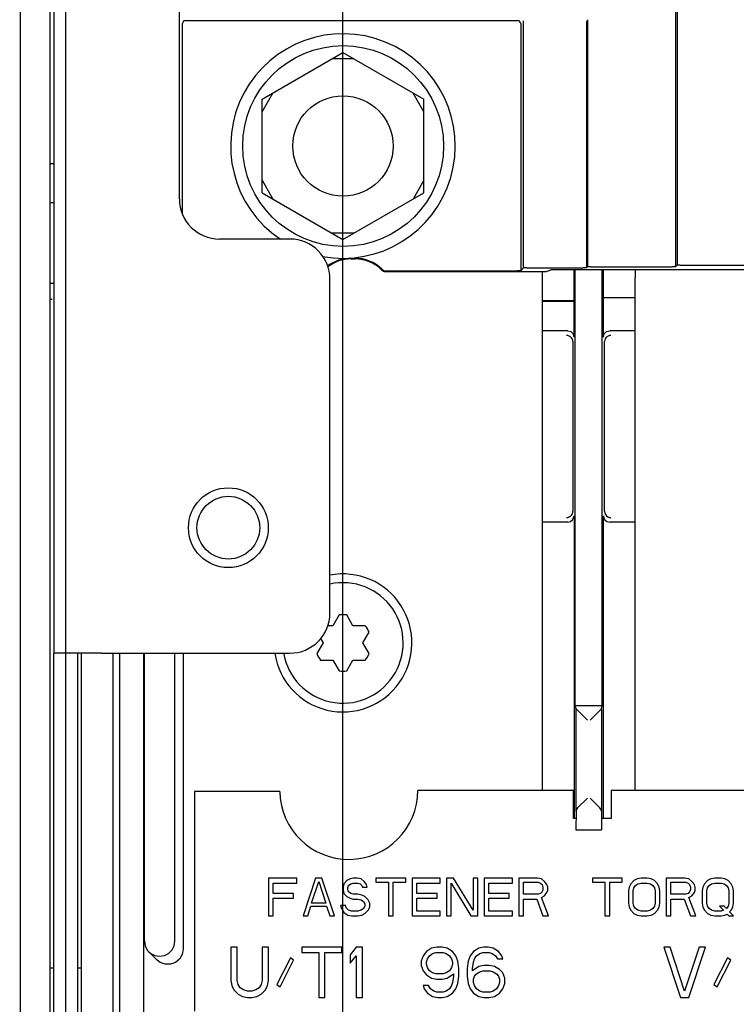
# Model space of a CAD drawing. Units: millimetres. Extents: x 0 to 864, y 0 to 581.
# Drawn here: x 426 to 443, y 390 to 414 of the extents above; entities that cross this region are included whole.
import ezdxf

# ---------------------------------------------------------------- set-up
doc = ezdxf.new("R2010")
doc.units = ezdxf.units.MM
doc.header["$LTSCALE"] = 47.498
doc.layers.get('0').update_dxf_attribs({"linetype": 'CONTINUOUS'})
for name, color, linetype in [('0004___ALL_AXES_PRT', 7, 'CONTINUOUS'), ('002___PRT_ALL_AXES', 7, 'CONTINUOUS'), ('DRAFTS', 7, 'CONTINUOUS'), ('NOTES', 7, 'CONTINUOUS'), ('ROUNDS', 7, 'CONTINUOUS')]:
    doc.layers.add(name, color=color, linetype=linetype)
doc.styles.get("Standard").update_dxf_attribs({"font": 'txt', "width": 0.8})
doc.dimstyles.new('DIMSTYLE_3', dxfattribs={"dimtxt": 4, "dimasz": 4.8, "dimexe": 3.2, "dimexo": 1.6, "dimtad": 0, "dimtih": 1, "dimtoh": 1, "dimdec": 0, "dimlfac": 3.333333, "dimdsep": 46, "dimtxsty": 'STANDARD', "dimblk": 'CLOSED', "dimblk1": 'CLOSED', "dimblk2": 'CLOSED', "dimcen": 0.09, "dimadec": 0, "dimazin": 0, "dimtp": 0.2, "dimtm": 0.2, "dimtfac": 1, "dimtdec": 0, "dimtofl": 0, "dimtmove": 0, "dimatfit": 3, "dimldrblk": 'CLOSED', "dimfxl": 1, "dimtolj": 1, "dimarcsym": 0})

# ---------------------------------------------------------------- blocks, each defined once
blk = doc.blocks.new('*D14')
at = {"color": 2, "linetype": 'CONTINUOUS'}
blk.add_line((433.858, 417.1), (359.117, 417.1), dxfattribs=at)
at = {"color": 2, "linetype": 'CONTINUOUS', "insert": (347.517, 419.1), "char_height": 4, "width": 19.2, "attachment_point": 3, "line_spacing_factor": 0.9}
blk.add_mtext('727\\P[28.6]', dxfattribs=at)
blk = doc.blocks.new('_CLOSED')
at = {"color": 0, "linetype": 'BYBLOCK'}
for p, q in [((0, 0), (-1, 0.1667)), ((-1, 0.1667), (-1, -0.1667)), ((-1, -0.1667), (0, 0)), ((-1, 0), (0, 0))]:
    blk.add_line(p, q, dxfattribs=at)
blk = doc.blocks.new('*D21')
at = {"color": 2, "linetype": 'CONTINUOUS'}
blk.add_line((426.833, 347.57), (426.833, 490.365), dxfattribs=at)
at = {"color": 2, "linetype": 'CONTINUOUS', "insert": (424.833, 492.365), "char_height": 4, "width": 16, "attachment_point": 1, "rotation": 90, "line_spacing_factor": 0.9}
blk.add_mtext('163\\P[6.4]', dxfattribs=at)
blk = doc.blocks.new('*D22')
at = {"color": 2, "linetype": 'CONTINUOUS'}
for p, q in [((430.748, 437.226), (430.748, 454.196)), ((433.458, 433.516), (430.748, 437.226)), ((433.458, 387.47), (433.458, 433.516))]:
    blk.add_line(p, q, dxfattribs=at)
at = {"color": 2, "linetype": 'CONTINUOUS', "insert": (428.748, 456.196), "char_height": 4, "width": 16, "attachment_point": 1, "rotation": 90, "line_spacing_factor": 0.9}
blk.add_mtext('185\\P[7.3]', dxfattribs=at)
blk = doc.blocks.new('*D25')
at = {"color": 2, "linetype": 'CONTINUOUS'}
blk.add_line((445.208, 387.47), (445.208, 479.533), dxfattribs=at)
at = {"color": 2, "linetype": 'CONTINUOUS', "insert": (443.208, 481.533), "char_height": 4, "width": 16, "attachment_point": 1, "rotation": 90, "line_spacing_factor": 0.9}
blk.add_mtext('224\\P[8.8]', dxfattribs=at)
blk = doc.blocks.new('*D26')
at = {"color": 2, "linetype": 'CONTINUOUS'}
for p, q in [((459.706, 439.834), (459.706, 473.015)), ((456.958, 437.46), (459.706, 439.834)), ((456.958, 387.47), (456.958, 437.46))]:
    blk.add_line(p, q, dxfattribs=at)
at = {"color": 2, "linetype": 'CONTINUOUS', "insert": (457.706, 475.015), "char_height": 4, "width": 19.2, "attachment_point": 1, "rotation": 90, "line_spacing_factor": 0.9}
blk.add_mtext('263\\P[10.4]', dxfattribs=at)
blk = doc.blocks.new('*D27')
at = {"color": 2, "linetype": 'CONTINUOUS'}
for p, q in [((474.216, 440.598), (474.216, 473.015)), ((465.833, 436.439), (474.216, 440.598)), ((465.833, 353.87), (465.833, 436.439))]:
    blk.add_line(p, q, dxfattribs=at)
at = {"color": 2, "linetype": 'CONTINUOUS', "insert": (472.216, 475.015), "char_height": 4, "width": 19.2, "attachment_point": 1, "rotation": 90, "line_spacing_factor": 0.9}
blk.add_mtext('293\\P[11.5]', dxfattribs=at)

msp = doc.modelspace()

# ---------------------------------------------------------------- linework, layer by layer
at = {"color": 7, "linetype": 'CONTINUOUS'}
for p, q in [((426.548, 423.875), (426.548, 398.375)), ((431.523, 411.617), (433.458, 412.734)), ((433.458, 412.734), (435.393, 411.617)), ((433.718, 412.584), (433.199, 412.584)), ((431.523, 411.317), (431.783, 411.767)), ((435.393, 411.317), (435.134, 411.767)), ((431.523, 409.383), (431.523, 411.617)), ((435.393, 409.383), (435.393, 411.617)), ((426.548, 410.075), (426.458, 410.075)), ((431.523, 409.683), (431.783, 409.233)), ((435.393, 409.683), (435.134, 409.233)), ((431.523, 409.383), (433.458, 408.266)), ((433.458, 408.266), (435.393, 409.383)), ((433.718, 408.416), (433.199, 408.416)), ((439.685, 405.933), (439.685, 407.552)), ((440.446, 407.552), (440.446, 407.35)), ((426.458, 407.225), (426.548, 407.225)), ((426.458, 406.835), (426.508, 406.835)), ((438.221, 406.811), (438.982, 406.811)), ((438.221, 406.793), (438.982, 406.793)), ((438.982, 406.793), (438.978, 406.811)), ((438.982, 406.793), (438.982, 405.933)), ((440.446, 406.87), (439.685, 406.87)), ((438.832, 406.083), (438.221, 406.083)), ((440.446, 406.083), (439.835, 406.083)), ((438.838, 405.969), (438.804, 405.973)), ((439.716, 405.856), (439.712, 405.823)), ((438.954, 405.823), (438.954, 401.767)), ((439.712, 401.767), (439.712, 405.823)), ((438.951, 401.734), (438.954, 401.767)), ((438.983, 401.655), (438.983, 394.42)), ((439.684, 394.42), (439.684, 401.655)), ((439.824, 401.622), (439.862, 401.617)), ((438.833, 401.507), (438.221, 401.507)), ((440.446, 401.507), (439.834, 401.507)), ((433.368, 399.289), (433.22, 399.032)), ((433.697, 399.032), (433.548, 399.289)), ((433.22, 399.032), (433.098, 399.032)), ((433.993, 399.032), (433.697, 399.032)), ((433.935, 398.62), (434.083, 398.876)), ((432.982, 398.62), (432.834, 398.364)), ((432.921, 398.727), (432.982, 398.62)), ((434.083, 398.364), (433.935, 398.62)), ((427.688, 398.375), (426.548, 398.375)), ((428.12, 388.265), (428.12, 398.375)), ((432.924, 398.207), (433.22, 398.207)), ((433.22, 398.207), (433.368, 397.951)), ((433.548, 397.951), (433.697, 398.207)), ((433.697, 398.207), (433.993, 398.207)), ((439.656, 397.12), (439.011, 397.12)), ((429.908, 395.065), (429.908, 389.815)), ((431.949, 395.065), (429.908, 395.065)), ((438.969, 395.095), (435.248, 395.095)), ((438.969, 394.42), (438.969, 395.095)), ((439.869, 395.095), (439.869, 394.42)), ((443.679, 395.095), (439.869, 395.095)), ((439.027, 394.42), (438.969, 394.42)), ((439.869, 394.42), (439.639, 394.42)), ((439.027, 394.15), (439.639, 394.15)), ((431.678, 392.995), (431.678, 392.095)), ((432.353, 392.995), (431.678, 392.995)), ((432.353, 392.88), (432.353, 392.995)), ((432.803, 392.995), (432.503, 392.095)), ((432.71, 392.401), (432.878, 392.918)), ((432.953, 392.995), (432.803, 392.995)), ((432.878, 392.918), (433.047, 392.401)), ((433.253, 392.095), (432.953, 392.995)), ((433.553, 392.938), (433.478, 392.861)), ((433.628, 392.976), (433.553, 392.938)), ((433.703, 392.995), (433.628, 392.976)), ((433.797, 392.995), (433.703, 392.995)), ((433.891, 392.976), (433.797, 392.995)), ((433.966, 392.918), (433.891, 392.976)), ((434.022, 392.842), (433.966, 392.918)), ((434.247, 392.995), (434.247, 392.899)), ((434.96, 392.995), (434.247, 392.995)), ((434.247, 392.899), (434.547, 392.899)), ((434.547, 392.899), (434.547, 392.095)), ((434.66, 392.095), (434.66, 392.899)), ((434.66, 392.899), (434.96, 392.899)), ((434.96, 392.899), (434.96, 392.995)), ((435.11, 392.995), (435.11, 392.095)), ((435.785, 392.995), (435.11, 392.995)), ((435.785, 392.88), (435.785, 392.995)), ((435.935, 392.995), (435.935, 392.095)), ((436.103, 392.995), (435.935, 392.995)), ((436.572, 392.229), (436.103, 392.995)), ((436.572, 392.995), (436.572, 392.229)), ((436.685, 392.995), (436.572, 392.995)), ((436.685, 392.095), (436.685, 392.995)), ((436.835, 392.995), (436.835, 392.095)), ((437.51, 392.995), (436.835, 392.995)), ((437.51, 392.88), (437.51, 392.995)), ((437.66, 392.995), (437.66, 392.095)), ((438.11, 392.995), (437.66, 392.995)), ((437.772, 392.612), (437.772, 392.899)), ((437.772, 392.899), (438.128, 392.899)), ((438.203, 392.976), (438.11, 392.995)), ((438.128, 392.899), (438.185, 392.88)), ((438.278, 392.918), (438.203, 392.976)), ((438.335, 392.842), (438.278, 392.918)), ((439.422, 392.995), (439.422, 392.899)), ((440.135, 392.995), (439.422, 392.995)), ((439.422, 392.899), (439.722, 392.899)), ((439.722, 392.899), (439.722, 392.095)), ((439.835, 392.095), (439.835, 392.899)), ((439.835, 392.899), (440.135, 392.899)), ((440.135, 392.899), (440.135, 392.995)), ((440.416, 392.938), (440.341, 392.861)), ((440.491, 392.976), (440.416, 392.938)), ((440.585, 392.995), (440.491, 392.976)), ((440.735, 392.995), (440.585, 392.995)), ((440.828, 392.976), (440.735, 392.995)), ((440.903, 392.938), (440.828, 392.976)), ((440.978, 392.861), (440.903, 392.938)), ((441.185, 392.995), (441.185, 392.095)), ((441.635, 392.995), (441.185, 392.995)), ((441.297, 392.612), (441.297, 392.899)), ((441.297, 392.899), (441.653, 392.899)), ((441.728, 392.976), (441.635, 392.995)), ((441.653, 392.899), (441.71, 392.88)), ((441.803, 392.918), (441.728, 392.976)), ((441.86, 392.842), (441.803, 392.918)), ((442.178, 392.938), (442.103, 392.861)), ((442.253, 392.976), (442.178, 392.938)), ((442.347, 392.995), (442.253, 392.976)), ((442.497, 392.995), (442.347, 392.995)), ((442.591, 392.976), (442.497, 392.995)), ((442.666, 392.938), (442.591, 392.976)), ((442.741, 392.861), (442.666, 392.938)), ((431.791, 392.631), (431.791, 392.88)), ((431.791, 392.88), (432.353, 392.88)), ((433.478, 392.861), (433.46, 392.784)), ((433.46, 392.784), (433.46, 392.708)), ((433.46, 392.708), (433.478, 392.631)), ((433.572, 392.765), (433.591, 392.823)), ((433.572, 392.727), (433.572, 392.765)), ((433.591, 392.669), (433.572, 392.727)), ((433.591, 392.823), (433.647, 392.861)), ((433.647, 392.631), (433.591, 392.669)), ((433.647, 392.861), (433.703, 392.88)), ((433.703, 392.88), (433.816, 392.88)), ((433.816, 392.88), (433.872, 392.861)), ((433.872, 392.861), (433.91, 392.823)), ((433.91, 392.823), (433.928, 392.784)), ((433.928, 392.784), (434.041, 392.784)), ((434.041, 392.784), (434.022, 392.842)), ((435.222, 392.631), (435.222, 392.88)), ((435.222, 392.88), (435.785, 392.88)), ((436.047, 392.095), (436.047, 392.88)), ((436.047, 392.88), (436.516, 392.095)), ((436.947, 392.631), (436.947, 392.88)), ((436.947, 392.88), (437.51, 392.88)), ((438.185, 392.88), (438.222, 392.842)), ((438.222, 392.669), (438.185, 392.631)), ((438.222, 392.842), (438.241, 392.784)), ((438.241, 392.727), (438.222, 392.669)), ((438.241, 392.784), (438.241, 392.727)), ((438.353, 392.784), (438.335, 392.842)), ((438.335, 392.65), (438.353, 392.708)), ((438.353, 392.708), (438.353, 392.784)), ((440.303, 392.784), (440.285, 392.689)), ((440.285, 392.689), (440.285, 392.401)), ((440.341, 392.861), (440.303, 392.784)), ((440.397, 392.689), (440.416, 392.765)), ((440.397, 392.401), (440.397, 392.689)), ((440.416, 392.765), (440.453, 392.823)), ((440.453, 392.823), (440.51, 392.861)), ((440.51, 392.861), (440.585, 392.88)), ((440.585, 392.88), (440.735, 392.88)), ((440.735, 392.88), (440.81, 392.861)), ((440.81, 392.861), (440.866, 392.823)), ((440.866, 392.823), (440.903, 392.765)), ((440.903, 392.765), (440.922, 392.689)), ((440.922, 392.689), (440.922, 392.401)), ((441.016, 392.784), (440.978, 392.861)), ((441.035, 392.689), (441.016, 392.784)), ((441.035, 392.401), (441.035, 392.689)), ((441.71, 392.88), (441.747, 392.842)), ((441.747, 392.669), (441.71, 392.631)), ((441.747, 392.842), (441.766, 392.784)), ((441.766, 392.727), (441.747, 392.669)), ((441.766, 392.784), (441.766, 392.727)), ((441.878, 392.784), (441.86, 392.842)), ((441.86, 392.65), (441.878, 392.708)), ((441.878, 392.708), (441.878, 392.784)), ((442.066, 392.784), (442.047, 392.689)), ((442.047, 392.689), (442.047, 392.401)), ((442.103, 392.861), (442.066, 392.784)), ((442.16, 392.689), (442.178, 392.765)), ((442.16, 392.401), (442.16, 392.689)), ((442.178, 392.765), (442.216, 392.823)), ((442.216, 392.823), (442.272, 392.861)), ((442.272, 392.861), (442.347, 392.88)), ((442.347, 392.88), (442.497, 392.88)), ((442.497, 392.88), (442.572, 392.861)), ((442.572, 392.861), (442.628, 392.823)), ((442.628, 392.823), (442.666, 392.765)), ((442.666, 392.765), (442.685, 392.689)), ((442.685, 392.689), (442.685, 392.401)), ((442.778, 392.784), (442.741, 392.861)), ((442.797, 392.689), (442.778, 392.784)), ((442.797, 392.401), (442.797, 392.689)), ((432.278, 392.631), (431.791, 392.631)), ((431.791, 392.095), (431.791, 392.516)), ((431.791, 392.516), (432.278, 392.516)), ((432.278, 392.516), (432.278, 392.631)), ((433.478, 392.631), (433.553, 392.555)), ((433.553, 392.555), (433.628, 392.516)), ((433.628, 392.516), (433.703, 392.497)), ((433.703, 392.612), (433.647, 392.631)), ((433.816, 392.612), (433.703, 392.612)), ((433.703, 392.497), (433.816, 392.497)), ((433.91, 392.593), (433.816, 392.612)), ((433.816, 392.497), (433.891, 392.478)), ((433.891, 392.478), (433.947, 392.44)), ((433.985, 392.555), (433.91, 392.593)), ((433.947, 392.44), (433.985, 392.382)), ((434.06, 392.478), (433.985, 392.555)), ((434.097, 392.401), (434.06, 392.478)), ((435.71, 392.631), (435.222, 392.631)), ((435.222, 392.21), (435.222, 392.516)), ((435.222, 392.516), (435.71, 392.516)), ((435.71, 392.516), (435.71, 392.631)), ((437.435, 392.631), (436.947, 392.631)), ((436.947, 392.21), (436.947, 392.516)), ((436.947, 392.516), (437.435, 392.516)), ((437.435, 392.516), (437.435, 392.631)), ((438.128, 392.612), (437.772, 392.612)), ((437.772, 392.095), (437.772, 392.497)), ((437.772, 392.497), (438.091, 392.497)), ((438.091, 392.497), (438.241, 392.095)), ((438.185, 392.631), (438.128, 392.612)), ((438.203, 392.535), (438.278, 392.574)), ((438.372, 392.095), (438.203, 392.535)), ((438.278, 392.574), (438.335, 392.65)), ((441.653, 392.612), (441.297, 392.612)), ((441.297, 392.095), (441.297, 392.497)), ((441.297, 392.497), (441.616, 392.497)), ((441.616, 392.497), (441.766, 392.095)), ((441.71, 392.631), (441.653, 392.612)), ((441.728, 392.535), (441.803, 392.574)), ((441.897, 392.095), (441.728, 392.535)), ((441.803, 392.574), (441.86, 392.65)), ((432.616, 392.095), (432.691, 392.325)), ((432.691, 392.325), (433.066, 392.325)), ((433.047, 392.401), (432.71, 392.401)), ((433.066, 392.325), (433.141, 392.095)), ((433.403, 392.344), (433.422, 392.267)), ((433.516, 392.344), (433.403, 392.344)), ((433.422, 392.267), (433.478, 392.172)), ((433.535, 392.286), (433.516, 392.344)), ((433.591, 392.229), (433.535, 392.286)), ((433.666, 392.21), (433.591, 392.229)), ((433.816, 392.21), (433.666, 392.21)), ((433.891, 392.229), (433.816, 392.21)), ((433.947, 392.267), (433.891, 392.229)), ((433.985, 392.325), (433.947, 392.267)), ((433.985, 392.382), (433.985, 392.325)), ((433.985, 392.152), (434.06, 392.229)), ((434.06, 392.229), (434.097, 392.306)), ((434.097, 392.306), (434.097, 392.401)), ((435.785, 392.21), (435.222, 392.21)), ((435.785, 392.095), (435.785, 392.21)), ((437.51, 392.21), (436.947, 392.21)), ((437.51, 392.095), (437.51, 392.21)), ((440.285, 392.401), (440.303, 392.306)), ((440.303, 392.306), (440.341, 392.229)), ((440.341, 392.229), (440.416, 392.152)), ((440.416, 392.325), (440.397, 392.401)), ((440.453, 392.267), (440.416, 392.325)), ((440.51, 392.229), (440.453, 392.267)), ((440.585, 392.21), (440.51, 392.229)), ((440.735, 392.21), (440.585, 392.21)), ((440.81, 392.229), (440.735, 392.21)), ((440.866, 392.267), (440.81, 392.229)), ((440.903, 392.325), (440.866, 392.267)), ((440.922, 392.401), (440.903, 392.325)), ((440.903, 392.152), (440.978, 392.229)), ((440.978, 392.229), (441.016, 392.306)), ((441.016, 392.306), (441.035, 392.401)), ((442.047, 392.401), (442.066, 392.306)), ((442.066, 392.306), (442.103, 392.229)), ((442.103, 392.229), (442.178, 392.152)), ((442.178, 392.325), (442.16, 392.401)), ((442.216, 392.267), (442.178, 392.325)), ((442.272, 392.229), (442.216, 392.267)), ((442.347, 392.21), (442.272, 392.229)), ((442.497, 392.21), (442.347, 392.21)), ((442.46, 392.325), (442.553, 392.229)), ((442.572, 392.325), (442.46, 392.325)), ((442.553, 392.229), (442.497, 392.21)), ((442.628, 392.267), (442.572, 392.325)), ((442.666, 392.325), (442.628, 392.267)), ((442.685, 392.401), (442.666, 392.325)), ((442.703, 392.191), (442.741, 392.229)), ((442.797, 392.095), (442.703, 392.191)), ((442.741, 392.229), (442.778, 392.306)), ((442.778, 392.306), (442.797, 392.401)), ((431.678, 392.095), (431.791, 392.095)), ((432.503, 392.095), (432.616, 392.095)), ((433.141, 392.095), (433.253, 392.095)), ((433.478, 392.172), (433.572, 392.114)), ((433.572, 392.114), (433.666, 392.095)), ((433.666, 392.095), (433.816, 392.095)), ((433.816, 392.095), (433.91, 392.114)), ((433.91, 392.114), (433.985, 392.152)), ((434.547, 392.095), (434.66, 392.095)), ((435.11, 392.095), (435.785, 392.095)), ((435.935, 392.095), (436.047, 392.095)), ((436.516, 392.095), (436.685, 392.095)), ((436.835, 392.095), (437.51, 392.095)), ((437.66, 392.095), (437.772, 392.095)), ((438.241, 392.095), (438.372, 392.095)), ((439.722, 392.095), (439.835, 392.095)), ((440.416, 392.152), (440.491, 392.114)), ((440.491, 392.114), (440.585, 392.095)), ((440.585, 392.095), (440.735, 392.095)), ((440.735, 392.095), (440.828, 392.114)), ((440.828, 392.114), (440.903, 392.152)), ((441.185, 392.095), (441.297, 392.095)), ((441.766, 392.095), (441.897, 392.095)), ((442.178, 392.152), (442.253, 392.114)), ((442.253, 392.114), (442.347, 392.095)), ((442.347, 392.095), (442.497, 392.095)), ((442.497, 392.095), (442.591, 392.114)), ((442.591, 392.114), (442.647, 392.133)), ((442.647, 392.133), (442.685, 392.095)), ((442.685, 392.095), (442.797, 392.095)), ((430.778, 391.345), (430.778, 390.553)), ((430.928, 391.345), (430.778, 391.345)), ((430.928, 390.553), (430.928, 391.345)), ((431.528, 391.345), (431.528, 390.553)), ((431.678, 391.345), (431.528, 391.345)), ((431.678, 390.553), (431.678, 391.345)), ((432.478, 391.345), (432.478, 391.217)), ((433.428, 391.345), (432.478, 391.345)), ((433.428, 391.217), (433.428, 391.345)), ((433.778, 391.345), (433.628, 391.166)), ((433.928, 391.345), (433.778, 391.345)), ((433.928, 390.145), (433.928, 391.345)), ((435.578, 391.319), (435.453, 391.243)), ((435.703, 391.345), (435.578, 391.319)), ((435.828, 391.345), (435.703, 391.345)), ((435.953, 391.319), (435.828, 391.345)), ((436.078, 391.243), (435.953, 391.319)), ((436.703, 391.319), (436.578, 391.243)), ((436.828, 391.345), (436.703, 391.319)), ((436.928, 391.345), (436.828, 391.345)), ((437.053, 391.319), (436.928, 391.345)), ((437.178, 391.243), (437.053, 391.319)), ((441.128, 391.345), (441.528, 390.145)), ((441.278, 391.345), (441.128, 391.345)), ((441.628, 390.298), (441.278, 391.345)), ((441.978, 391.345), (441.628, 390.298)), ((441.728, 390.145), (442.128, 391.345)), ((442.128, 391.345), (441.978, 391.345)), ((432.203, 391.09), (431.878, 390.451)), ((431.953, 390.4), (432.278, 391.039)), ((432.278, 391.039), (432.203, 391.09)), ((432.478, 391.217), (432.878, 391.217)), ((432.878, 391.217), (432.878, 390.145)), ((433.028, 390.145), (433.028, 391.217)), ((433.028, 391.217), (433.428, 391.217)), ((433.628, 391.166), (433.628, 390.962)), ((433.628, 390.962), (433.778, 391.141)), ((433.778, 391.141), (433.778, 390.145)), ((435.378, 391.141), (435.328, 391.013)), ((435.453, 391.243), (435.378, 391.141)), ((435.453, 390.988), (435.478, 391.064)), ((435.478, 391.064), (435.528, 391.141)), ((435.528, 391.141), (435.603, 391.192)), ((435.603, 391.192), (435.678, 391.217)), ((435.678, 391.217), (435.853, 391.217)), ((435.853, 391.217), (435.928, 391.192)), ((435.928, 391.192), (436.003, 391.141)), ((436.003, 391.141), (436.053, 391.064)), ((436.053, 391.064), (436.078, 390.988)), ((436.153, 391.141), (436.078, 391.243)), ((436.203, 391.013), (436.153, 391.141)), ((436.503, 391.141), (436.453, 391.013)), ((436.578, 391.243), (436.503, 391.141)), ((436.578, 390.988), (436.603, 391.064)), ((436.603, 391.064), (436.653, 391.141)), ((436.653, 391.141), (436.728, 391.192)), ((436.728, 391.192), (436.803, 391.217)), ((436.803, 391.217), (436.953, 391.217)), ((436.953, 391.217), (437.028, 391.192)), ((437.028, 391.192), (437.103, 391.141)), ((437.103, 391.141), (437.153, 391.064)), ((437.153, 391.064), (437.278, 391.064)), ((437.253, 391.141), (437.178, 391.243)), ((437.278, 391.064), (437.253, 391.141)), ((442.653, 391.09), (442.328, 390.451)), ((442.403, 390.4), (442.728, 391.039)), ((442.728, 391.039), (442.653, 391.09)), ((426.458, 390.85), (426.548, 390.85)), ((427.118, 390.85), (427.208, 390.85)), ((435.328, 391.013), (435.328, 390.911)), ((435.328, 390.911), (435.378, 390.783)), ((435.378, 390.783), (435.453, 390.681)), ((435.453, 390.936), (435.453, 390.988)), ((435.478, 390.86), (435.453, 390.936)), ((435.528, 390.783), (435.478, 390.86)), ((435.603, 390.732), (435.528, 390.783)), ((436.003, 390.783), (435.928, 390.732)), ((436.053, 390.86), (436.003, 390.783)), ((436.078, 390.936), (436.053, 390.86)), ((436.078, 390.988), (436.078, 390.936)), ((436.228, 390.834), (436.203, 391.013)), ((436.228, 390.656), (436.228, 390.834)), ((436.453, 391.013), (436.428, 390.834)), ((436.428, 390.834), (436.428, 390.656)), ((436.553, 390.834), (436.578, 390.988)), ((436.703, 390.885), (436.553, 390.783)), ((436.553, 390.783), (436.553, 390.834)), ((436.828, 390.911), (436.703, 390.885)), ((436.728, 390.758), (436.803, 390.783)), ((436.803, 390.783), (436.978, 390.783)), ((436.953, 390.911), (436.828, 390.911)), ((437.078, 390.885), (436.953, 390.911)), ((436.978, 390.783), (437.053, 390.758)), ((437.203, 390.809), (437.078, 390.885)), ((437.278, 390.732), (437.203, 390.809)), ((430.778, 390.553), (430.803, 390.426)), ((430.953, 390.451), (430.928, 390.553)), ((431.528, 390.553), (431.503, 390.451)), ((431.653, 390.426), (431.678, 390.553)), ((435.453, 390.681), (435.578, 390.605)), ((435.578, 390.605), (435.703, 390.579)), ((435.678, 390.707), (435.603, 390.732)), ((435.853, 390.707), (435.678, 390.707)), ((435.703, 390.579), (435.828, 390.579)), ((435.828, 390.579), (435.953, 390.605)), ((435.928, 390.732), (435.853, 390.707)), ((435.953, 390.605), (436.103, 390.707)), ((436.103, 390.656), (436.078, 390.502)), ((436.103, 390.707), (436.103, 390.656)), ((436.203, 390.477), (436.228, 390.656)), ((436.428, 390.656), (436.453, 390.477)), ((436.578, 390.579), (436.603, 390.656)), ((436.578, 390.502), (436.578, 390.579)), ((436.603, 390.656), (436.653, 390.707)), ((436.653, 390.707), (436.728, 390.758)), ((437.053, 390.758), (437.128, 390.707)), ((437.128, 390.707), (437.178, 390.656)), ((437.178, 390.656), (437.203, 390.579)), ((437.203, 390.579), (437.203, 390.502)), ((437.328, 390.605), (437.278, 390.732)), ((437.328, 390.477), (437.328, 390.605)), ((430.803, 390.426), (430.853, 390.324)), ((430.853, 390.324), (430.953, 390.222)), ((431.003, 390.375), (430.953, 390.451)), ((431.078, 390.324), (431.003, 390.375)), ((431.178, 390.298), (431.078, 390.324)), ((431.378, 390.324), (431.278, 390.298)), ((431.453, 390.375), (431.378, 390.324)), ((431.503, 390.451), (431.453, 390.375)), ((431.503, 390.222), (431.603, 390.324)), ((431.603, 390.324), (431.653, 390.426)), ((431.878, 390.451), (431.953, 390.4)), ((435.378, 390.426), (435.403, 390.349)), ((435.503, 390.426), (435.378, 390.426)), ((435.403, 390.349), (435.478, 390.247)), ((435.553, 390.349), (435.503, 390.426)), ((435.628, 390.298), (435.553, 390.349)), ((436.003, 390.349), (435.928, 390.298)), ((436.053, 390.426), (436.003, 390.349)), ((436.078, 390.502), (436.053, 390.426)), ((436.078, 390.247), (436.153, 390.349)), ((436.153, 390.349), (436.203, 390.477)), ((436.453, 390.477), (436.503, 390.349)), ((436.503, 390.349), (436.578, 390.247)), ((436.603, 390.426), (436.578, 390.502)), ((436.653, 390.349), (436.603, 390.426)), ((436.728, 390.298), (436.653, 390.349)), ((437.128, 390.349), (437.053, 390.298)), ((437.178, 390.426), (437.128, 390.349)), ((437.203, 390.502), (437.178, 390.426)), ((437.203, 390.247), (437.278, 390.349)), ((437.278, 390.349), (437.328, 390.477)), ((442.328, 390.451), (442.403, 390.4)), ((430.953, 390.222), (431.053, 390.17)), ((431.053, 390.17), (431.178, 390.145)), ((431.278, 390.298), (431.178, 390.298)), ((431.178, 390.145), (431.278, 390.145)), ((431.278, 390.145), (431.403, 390.17)), ((431.403, 390.17), (431.503, 390.222)), ((432.878, 390.145), (433.028, 390.145)), ((433.778, 390.145), (433.928, 390.145)), ((435.478, 390.247), (435.603, 390.17)), ((435.603, 390.17), (435.728, 390.145)), ((435.703, 390.273), (435.628, 390.298)), ((435.853, 390.273), (435.703, 390.273)), ((435.728, 390.145), (435.828, 390.145)), ((435.828, 390.145), (435.953, 390.17)), ((435.928, 390.298), (435.853, 390.273)), ((435.953, 390.17), (436.078, 390.247)), ((436.578, 390.247), (436.703, 390.17)), ((436.703, 390.17), (436.828, 390.145)), ((436.803, 390.273), (436.728, 390.298)), ((436.978, 390.273), (436.803, 390.273)), ((436.828, 390.145), (436.953, 390.145)), ((436.953, 390.145), (437.078, 390.17)), ((437.053, 390.298), (436.978, 390.273)), ((437.078, 390.17), (437.203, 390.247)), ((441.528, 390.145), (441.728, 390.145))]:
    msp.add_line(p, q, dxfattribs=at)
for points in [[(438.832, 406.083), (438.907, 406.062), (438.962, 406.008), (438.982, 405.933)], [(439.685, 405.933), (439.705, 406.008), (439.76, 406.062), (439.835, 406.083)], [(438.954, 405.823), (438.951, 405.856), (438.94, 405.888), (438.922, 405.916), (438.898, 405.94), (438.87, 405.958), (438.838, 405.969)], [(439.862, 405.973), (439.829, 405.969), (439.798, 405.958), (439.769, 405.94), (439.745, 405.916), (439.727, 405.888), (439.716, 405.856)], [(438.804, 401.617), (438.838, 401.621), (438.87, 401.632), (438.898, 401.65), (438.922, 401.674), (438.94, 401.702), (438.951, 401.734)], [(438.832, 401.507), (438.901, 401.524), (438.947, 401.56), (438.974, 401.607), (438.983, 401.655)], [(439.684, 401.655), (439.693, 401.607), (439.719, 401.56), (439.766, 401.524), (439.835, 401.507)], [(439.712, 401.767), (439.717, 401.729), (439.733, 401.692), (439.757, 401.661)], [(439.757, 401.661), (439.788, 401.637), (439.824, 401.622)]]:
    msp.add_lwpolyline(points, dxfattribs=at)
msp.add_circle((433.458, 410.5), 1.2, dxfattribs=at)
for centre, radius, start, end in [((433.458, 410.5), 2.685, 259.5527, 236.1276), ((433.458, 398.62), 1.65, 188.5323, 100.8508), ((433.458, 398.62), 1.44, 189.7915, 102.4684), ((433.458, 398.62), 0.675, 82.3301, 97.6699), ((433.458, 398.62), 0.675, 22.3301, 37.6699), ((433.458, 398.62), 0.675, 202.3301, 217.6699), ((433.458, 398.62), 0.675, 322.3301, 337.6699), ((433.458, 398.62), 0.675, 262.3301, 277.6699), ((433.598, 395.095), 1.65, 181.0418, 360)]:
    msp.add_arc(centre, radius, start, end, dxfattribs=at)
at = {"color": 3, "linetype": 'CONTINUOUS'}
msp.add_arc((426.548, 408.575), 0.57, 90, 99.2586, dxfattribs=at)
at = {"layer": '0004___ALL_AXES_PRT', "color": 7, "linetype": 'CONTINUOUS'}
msp.add_circle((430.718, 401.375), 0.953, dxfattribs=at)
at = {"layer": '002___PRT_ALL_AXES', "color": 7, "linetype": 'CONTINUOUS'}
msp.add_circle((430.718, 401.375), 0.75, dxfattribs=at)
at = {"layer": 'DRAFTS', "color": 7, "linetype": 'CONTINUOUS'}
for p, q in [((433.648, 407.817), (433.748, 407.817)), ((433.648, 407.8), (433.748, 407.8)), ((438.982, 407.552), (438.982, 406.811))]:
    msp.add_line(p, q, dxfattribs=at)
for centre, radius, start, end in [((433.648, 406.9), 0.917, 90, 127.3381), ((433.648, 406.9), 0.9, 90, 127.6533), ((433.748, 406.9), 0.917, 45.5847, 90), ((433.748, 406.9), 0.9, 45.5847, 90), ((434.483, 407.65), 0.15, 225.5847, 270), ((434.483, 407.65), 0.133, 225.5847, 270)]:
    msp.add_arc(centre, radius, start, end, dxfattribs=at)
at = {"layer": 'NOTES', "color": 7, "linetype": 'CONTINUOUS'}
msp.add_circle((433.463, 410.5), 2.4, dxfattribs=at)
at = {"layer": 'ROUNDS', "color": 7, "linetype": 'CONTINUOUS'}
for p, q in [((425.751, 373.969), (425.751, 431.221)), ((426.458, 358.57), (426.458, 431.221)), ((441.405, 420.625), (441.405, 407.613)), ((441.445, 420.625), (441.445, 407.654)), ((429.548, 409.235), (429.548, 414.815)), ((429.618, 408.895), (429.618, 413.426)), ((429.693, 413.501), (429.655, 413.49)), ((429.693, 413.501), (437.634, 413.501)), ((437.709, 413.426), (437.699, 413.464)), ((437.709, 413.426), (437.709, 407.517)), ((437.777, 407.586), (437.777, 413.494)), ((439.279, 413.495), (439.279, 407.587)), ((439.304, 413.52), (439.304, 407.612)), ((432.188, 408.275), (430.508, 408.275)), ((434.483, 407.517), (437.634, 407.517)), ((434.483, 407.5), (438.324, 407.5)), ((437.777, 407.586), (437.709, 407.517)), ((437.852, 407.586), (439.204, 407.586)), ((438.221, 407.5), (438.221, 395.095)), ((438.358, 407.508), (438.324, 407.5)), ((438.357, 407.508), (438.446, 407.552)), ((438.429, 407.552), (451.913, 407.552)), ((439.011, 397.12), (439.011, 407.552)), ((439.279, 407.587), (439.268, 407.587)), ((439.304, 407.612), (439.279, 407.587)), ((439.379, 407.613), (441.33, 407.613)), ((439.656, 397.12), (439.656, 407.552)), ((441.405, 407.613), (441.395, 407.613)), ((441.405, 407.613), (441.445, 407.654)), ((441.52, 407.654), (448.896, 407.654)), ((433.148, 399.335), (433.148, 407.315)), ((440.446, 395.095), (440.446, 407.35)), ((426.548, 360.125), (426.548, 398.375)), ((427.208, 358.57), (427.208, 398.375)), ((427.688, 398.375), (432.188, 398.375)), ((427.961, 365.769), (427.961, 398.375)), ((428.696, 383.83), (428.696, 398.375)), ((428.712, 391.491), (428.712, 398.375)), ((429.439, 391.491), (429.439, 398.375)), ((429.635, 398.375), (429.635, 391.295)), ((439.031, 397.041), (439.011, 397.12)), ((439.031, 394.601), (439.031, 397.041)), ((439.031, 397.041), (439.301, 396.771)), ((439.636, 397.041), (439.366, 396.771)), ((439.636, 397.041), (439.656, 397.12)), ((439.636, 397.041), (439.636, 394.601)), ((439.067, 394.678), (439.301, 394.912)), ((439.6, 394.678), (439.366, 394.912)), ((439.031, 394.601), (439.027, 394.15)), ((439.636, 394.601), (439.639, 394.15)), ((429.014, 391.037), (428.818, 391.234))]:
    msp.add_line(p, q, dxfattribs=at)
at = {"layer": 'ROUNDS', "color": 3, "linetype": 'CONTINUOUS'}
msp.add_line((427.118, 360.125), (427.118, 398.375), dxfattribs=at)
at = {"layer": 'ROUNDS', "color": 7, "linetype": 'CONTINUOUS'}
for points in [[(429.655, 413.49), (429.627, 413.462), (429.618, 413.426)], [(437.699, 413.464), (437.671, 413.491), (437.634, 413.501)], [(437.709, 407.517), (437.699, 407.517), (437.671, 407.517), (437.634, 407.517)], [(437.852, 407.586), (437.815, 407.586), (437.788, 407.586), (437.777, 407.586)], [(439.268, 407.587), (439.241, 407.586), (439.204, 407.586)], [(439.379, 407.613), (439.341, 407.612), (439.314, 407.612), (439.304, 407.612)], [(441.395, 407.613), (441.367, 407.613), (441.33, 407.613)], [(441.52, 407.654), (441.483, 407.654), (441.456, 407.654), (441.445, 407.654)], [(439.067, 394.678), (439.048, 394.654), (439.035, 394.628), (439.031, 394.601)], [(439.636, 394.601), (439.632, 394.628), (439.619, 394.654), (439.6, 394.678)], [(428.712, 391.491), (428.729, 391.379), (428.781, 391.277), (428.818, 391.234)], [(429.075, 391.127), (429.188, 391.145), (429.29, 391.197), (429.371, 391.279), (429.422, 391.38), (429.439, 391.491)], [(429.635, 391.295), (429.613, 391.17), (429.55, 391.061), (429.453, 390.98), (429.335, 390.936), (429.208, 390.936), (429.09, 390.98), (429.014, 391.038)], [(428.818, 391.234), (428.861, 391.197), (428.963, 391.145), (429.075, 391.127)]]:
    msp.add_lwpolyline(points, dxfattribs=at)
for centre, start, end in [((430.508, 409.235), 180, 270), ((432.188, 407.315), 0, 90), ((432.188, 399.335), 270, 0)]:
    msp.add_arc(centre, 0.96, start, end, dxfattribs=at)

# ---------------------------------------------------------------- dimensions: what is measured, and where the dimension line sits
at = {"color": 2, "linetype": 'CONTINUOUS'}
for feature_location, offset, dtype, origin, picture, middle in [((426.833410758, 347.569965279), (0, 142.79463896), 1, (378.083410758, 345.969965279), '*D21', (429.833410758, 500.364604239)), ((445.208, 387.47), (0, 92.063), 1, (378.083, 385.87), '*D25', (448.208, 489.533)), ((456.958, 387.47), (2.747, 85.545), 0, (378.083, 385.87), '*D26', (462.706, 484.615)), ((465.833, 353.87), (8.383, 119.145), 0, (378.083, 352.27), '*D27', (477.216, 484.615)), ((433.458, 387.47), (-2.71, 66.726), 0, (378.083, 385.87), '*D22', (433.748, 464.196)), ((433.858, 417.1), (-74.741, 0), 0, (435.458, 199.016), '*D14', (347.517, 414.1))]:
    dim = msp.add_ordinate_dim(feature_location=feature_location, offset=offset, dtype=dtype, origin=origin, dimstyle='DIMSTYLE_3', override={"dimtad": 1, "dimtih": 0, "dimtoh": 0}, dxfattribs=at)
    dim.commit()
    dim.dimension.update_dxf_attribs({"geometry": picture, "text_midpoint": middle})

doc.saveas('drawing.dxf')
